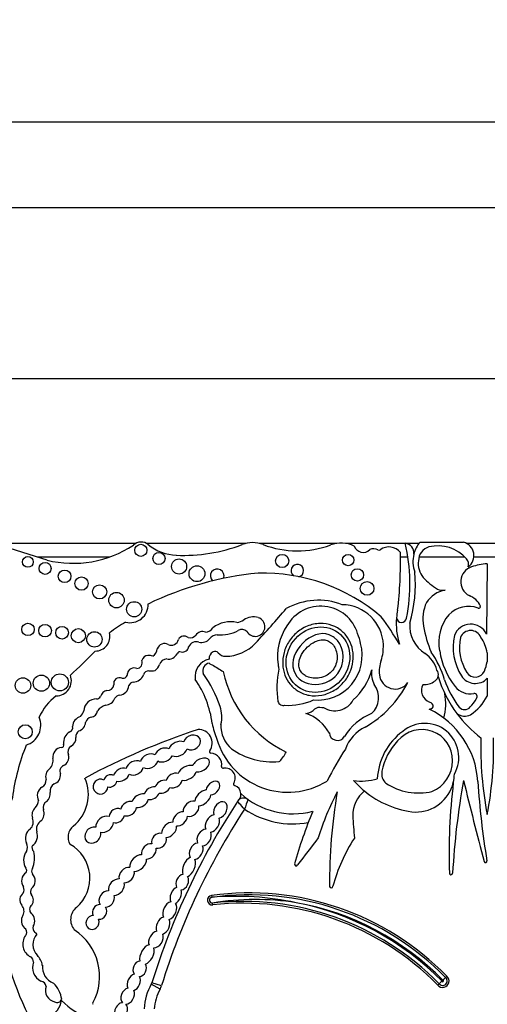
# Model space of a CAD drawing. Units: millimetres. Extents: x 0 to 1224, y 0 to 1887.
# Drawn here: x 572 to 586, y 524 to 553 of the extents above; entities that cross this region are included whole.
import ezdxf
from ezdxf import colors
from ezdxf.entities.mleader import LeaderData, LeaderLine
from ezdxf.math import Vec2, Vec3

# ---------------------------------------------------------------- set-up
doc = ezdxf.new("R2010")
doc.units = ezdxf.units.MM
doc.layers.add('DV5_Défaut', color=7, linetype='Continuous')
doc.layers.add('Défaut', color=7, linetype='Continuous')

# ---------------------------------------------------------------- blocks, each defined once
blk = doc.blocks.new('_DOT')
at = {"color": 0}
blk.add_line((0, 0), (-1, 0), dxfattribs=at)
at = {"color": 0, "const_width": 0.333}
blk.add_lwpolyline([(-0.1665, 0, 1), (0.1665, 0, 1)], format="xyb", close=True, dxfattribs=at)
blk = doc.blocks.new('SE4')
at = {"layer": 'DV5_Défaut', "color": 7, "linetype": 'Continuous'}
for p, q in [((558.068, 549.963), (613.068, 549.963)), ((560.568, 547.463), (610.568, 547.463)), ((605.568, 542.463), (565.568, 542.463)), ((572.921, 537.172), (571.247, 537.698)), ((575.511, 537.663), (571.358, 537.663)), ((578.73, 537.663), (575.821, 537.663)), ((581.377, 537.663), (579.112, 537.663)), ((583.376, 537.663), (581.634, 537.663)), ((583.779, 537.663), (583.389, 537.663)), ((583.807, 537.698), (585.08, 537.698)), ((588.148, 537.663), (585.168, 537.663)), ((574.737, 537.262), (572.634, 537.262)), ((583.455, 537.262), (583.236, 537.262)), ((585.118, 537.262), (583.776, 537.262)), ((587.929, 537.262), (585.379, 537.262)), ((585.769, 537.067), (585.748, 535.011)), ((585.764, 534.471), (585.764, 534.206)), ((585.769, 533.726), (585.769, 533.204)), ((577.722, 527.39), (577.73, 527.336)), ((577.756, 527.114), (577.75, 527.169)), ((584.55, 524.996), (584.588, 525.037)), ((576.217, 524.657), (575.962, 524.802)), ((576.261, 524.758), (575.98, 524.845)), ((584.364, 524.814), (584.323, 524.777))]:
    blk.add_line(p, q, dxfattribs=at)
for centre, radius in [((575.656, 537.46), 0.178), ((572.359, 537.122), 0.158), ((576.186, 537.221), 0.177), ((579.783, 537.15), 0.193), ((581.71, 537.177), 0.165), ((572.864, 536.932), 0.174), ((576.774, 536.988), 0.219), ((577.296, 536.778), 0.232), ((573.431, 536.703), 0.183), ((573.925, 536.49), 0.193), ((581.978, 536.742), 0.18), ((574.454, 536.247), 0.207), ((582.263, 536.347), 0.2), ((574.946, 536.007), 0.226), ((575.464, 535.74), 0.221), ((572.363, 535.153), 0.181), ((572.862, 535.116), 0.184), ((573.359, 535.054), 0.186), ((573.833, 534.97), 0.205), ((574.302, 534.862), 0.223), ((572.754, 533.584), 0.237), ((573.293, 533.607), 0.249), ((572.216, 533.516), 0.226), ((572.284, 532.167), 0.204)]:
    blk.add_circle(centre, radius, dxfattribs=at)
for centre, radius, start, end in [((573.677, 540.271), 3.19, 256.2848, 303.5808), ((575.666, 537.373), 0.329, 50.8835, 132.9357), ((576.753, 538.71), 1.395, 230.8835, 267.5424), ((576.9, 542.124), 4.812, 267.5424, 290.8729), ((578.921, 536.825), 0.86, 69.1271, 110.8729), ((580.227, 540.251), 2.807, 249.1271, 290.27), ((581.505, 536.79), 0.882, 64.5268, 110.27), ((582.145, 537.675), 0.275, 198.7844, 315.6163), ((582.45, 537.226), 0.278, 62.0751, 112.9477), ((582.898, 537.136), 0.423, 37.5627, 126.1331), ((578.457, 536.484), 5.058, 348.5484, 13.5077), ((583.337, 537.377), 0.29, 354.4508, 82.5389), ((584.467, 537.133), 0.868, 139.4438, 165.5706), ((584.183, 537.154), 0.421, 105.9426, 179.5041), ((584.333, 536.493), 1.099, 40.649, 104.0119), ((584.977, 537.306), 0.404, 306.0623, 75.237), ((582.611, 537.53), 0.065, 242.0751, 306.1331), ((571.454, 537.112), 11.783, 353.203, 1.3702), ((584.467, 537.133), 0.868, 165.5706, 200.9649), ((580.225, 536.868), 0.184, 285.4271, 233.213), ((584.372, 537.068), 0.617, 171.6054, 220.2966), ((585.456, 536.543), 0.46, 108.5479, 241.7191), ((584.997, 537.054), 0.23, 341.0916, 42.3414), ((585.899, 535.124), 1.947, 93.8316, 107.6263), ((580.042, 527.221), 9.625, 95.7287, 115.7032), ((577.887, 536.715), 0.2, 338.7152, 226.864), ((579.199, 531.426), 5.373, 49.6498, 91.2537), ((579.808, 536.461), 3.865, 343.1077, 5.366), ((585.298, 537.948), 1.894, 222.4788, 238.7665), ((584.671, 535.502), 0.804, 99.5373, 147.1828), ((584.506, 536.824), 0.53, 249.0289, 273.4833), ((585.065, 535.618), 0.548, 23.3106, 71.6391), ((575.346, 535.87), 0.522, 255.2198, 2.6534), ((580.839, 534.081), 1.923, 68.7812, 119.1063), ((580.908, 534.705), 1.127, 16.8531, 150.8582), ((581.518, 534.652), 1.222, 2.2544, 89.2214), ((585.008, 535.467), 1.116, 155.0894, 191.2769), ((585.228, 535.022), 0.802, 69.9061, 135.8577), ((585.525, 535.816), 0.0466, 242.0604, 23.3106), ((578.939, 535.033), 0.485, 72.4516, 125.0102), ((579.001, 535.229), 0.279, 208.3879, 72.4516), ((557.695, 554.603), 29.123, 317.023, 319.6888), ((572.901, 528.46), 12.06, 31.2807, 35.8367), ((585.054, 535.321), 1.941, 175.0633, 197.9755), ((585.054, 535.321), 1.941, 168.2226, 175.0633), ((583.268, 535.506), 0.149, 186.859, 349.8359), ((585.572, 534.781), 1.219, 139.0151, 192.1621), ((577.504, 531.419), 4.563, 120.1484, 127.2121), ((577.528, 535.35), 0.275, 273.0831, 327.5848), ((578.283, 534.495), 0.88, 78.104, 126.4882), ((578.417, 535.778), 0.425, 276.4269, 305.0102), ((581.21, 534.366), 1.563, 145.4036, 188.7837), ((584.462, 535.267), 0.958, 175.7182, 238.3837), ((586.909, 535.717), 3.032, 188.8782, 203.9048), ((585.287, 534.799), 0.508, 24.6463, 159.7573), ((574.323, 534.953), 0.433, 270.0686, 13.2807), ((576.92, 534.771), 0.188, 50.5272, 152.4921), ((577.1, 535.114), 0.206, 252.8221, 321.5629), ((577.458, 534.856), 0.235, 68.9438, 146.6116), ((577.898, 534.712), 0.287, 91.9859, 143.5136), ((577.984, 536.105), 1.111, 265.0436, 297.5681), ((578.61, 534.933), 0.218, 48.31, 120.7913), ((580.887, 534.548), 1.201, 9.1221, 23.737), ((586.318, 534.631), 1.546, 167.1455, 212.7779), ((586.318, 534.631), 1.359, 167.6952, 212.7779), ((585.287, 534.799), 0.321, 21.8722, 157.784), ((584.784, 534.339), 0.989, 7.6934, 35.9265), ((576.346, 534.522), 0.218, 59.6701, 162.2627), ((576.545, 534.903), 0.213, 245.3901, 347.723), ((576.87, 534.677), 0.186, 259.8979, 350.743), ((577.284, 534.539), 0.255, 74.2596, 154.8652), ((577.435, 535.074), 0.301, 254.2596, 320.5664), ((578.13, 535.563), 1.193, 270.0261, 317.023), ((580.814, 534.395), 1.305, 264.8517, 15.2655), ((567.478, 535.395), 15.277, 356.5501, 357.394), ((560.224, 548.292), 19.71, 312.7358, 315.6733), ((575.874, 534.2), 0.192, 93.2447, 165.3133), ((575.905, 534.202), 0.194, 59.0103, 102.6024), ((575.824, 534.629), 0.317, 304.8741, 352.55), ((576.464, 534.565), 0.279, 259.3592, 333.7539), ((576.799, 534.413), 0.0888, 64.8351, 161.5466), ((577.874, 534.302), 0.223, 119.4414, 184.396), ((577.825, 534.389), 0.123, 39.9564, 119.4414), ((578.13, 534.645), 0.275, 219.9564, 270.0261), ((581.518, 534.652), 1.222, 340.7921, 351.6896), ((583.408, 533.699), 0.932, 16.7311, 53.739), ((581.728, 532.829), 2.925, 17.0347, 34.5567), ((586.585, 534.867), 2.23, 188.8261, 218.1562), ((575.525, 534.185), 0.175, 274.6018, 21.5974), ((575.86, 534.253), 0.366, 305.9089, 339.9639), ((576.429, 534.055), 0.237, 93.8186, 161.9107), ((577.768, 533.77), 0.528, 102.6312, 188.1636), ((577.692, 533.946), 0.227, 99.6908, 201.5231), ((577.742, 534.229), 0.106, 213.8834, 268.1453), ((582.319, 541.315), 8.527, 237.5061, 240.0766), ((580.771, 534.203), 1.107, 183.8852, 190.9138), ((583.601, 533.927), 0.984, 160.7921, 185.8741), ((584.784, 534.339), 0.989, 335.8279, 352.3066), ((573.186, 533.656), 0.443, 269.8668, 21.1192), ((575.139, 533.852), 0.126, 254.565, 7.2427), ((575.46, 533.827), 0.2, 66.6151, 168.2469), ((575.425, 533.948), 0.332, 272.064, 338.3511), ((575.882, 533.79), 0.153, 86.8263, 166.211), ((575.928, 534.623), 0.682, 266.8263, 282.4366), ((574.397, 531.688), 3.774, 18.7718, 35.1911), ((581.364, 534.609), 3.369, 191.7103, 244.2017), ((582.353, 533.453), 2.724, 168.5573, 188.5926), ((580.67, 534.438), 1.793, 311.5526, 344.864), ((583.024, 533.857), 0.633, 169.671, 209.5435), ((583.081, 533.873), 0.46, 185.8741, 323.5446), ((584.125, 533.836), 0.22, 300.2411, 36.7484), ((587.74, 534.833), 3.566, 197.2695, 216.8291), ((585.42, 534.053), 0.478, 212.7779, 316.773), ((585.42, 534.053), 0.292, 212.7779, 335.8279), ((574.684, 533.561), 0.19, 265.2176, 351.6149), ((575.033, 533.579), 0.167, 64.5447, 195.5559), ((575.004, 533.538), 0.306, 275.9978, 355.1872), ((575.47, 533.446), 0.174, 100.9263, 157.6316), ((574.799, 532.012), 2.97, 7.6647, 34.5343), ((580.599, 535.093), 3.22, 299.9043, 332.3548), ((581.971, 533.164), 0.629, 312.1187, 37.1657), ((584.207, 533.368), 0.359, 150.2621, 250.3551), ((583.951, 533.984), 0.441, 262.6846, 310.0663), ((587.034, 534.503), 2.638, 198.0419, 217.9524), ((585.28, 533.842), 0.572, 218.1562, 279.9409), ((574.183, 531.904), 1.646, 127.2923, 155.3673), ((574.363, 533.248), 0.125, 271.2142, 336.1463), ((574.732, 533.111), 0.268, 103.6871, 161.3126), ((575.095, 532.985), 0.255, 103.2102, 140.7814), ((583.056, 532.983), 1.504, 343.9462, 11.3675), ((584.439, 533.903), 1.502, 304.1439, 332.2827), ((585.394, 533.196), 0.0844, 313.8126, 99.9409), ((574.353, 532.76), 0.364, 87.9916, 177.8068), ((574.769, 532.494), 0.47, 107.1969, 143.3278), ((574.605, 533.253), 0.311, 274.5776, 339.9347), ((577.102, 532.597), 0.92, 346.2847, 19.3485), ((579.813, 533.092), 0.16, 196.9755, 288.0921), ((579.968, 534.688), 1.751, 266.5479, 294.5953), ((581.317, 533.4), 0.622, 238.1496, 330.7777), ((584.057, 532.895), 0.138, 0.1458, 77.7992), ((584.662, 533.534), 0.885, 313.3513, 333.1898), ((573.603, 532.889), 0.404, 316.2409, 343.458), ((574.182, 532.796), 0.21, 277.6035, 354.1346), ((580.079, 531.524), 1.241, 29.2203, 71.3761), ((583.015, 531.156), 1.662, 111.943, 148.1639), ((584.076, 532.967), 0.139, 269.5994, 329.1267), ((582.985, 530.561), 2.515, 3.6159, 64.3189), ((587.74, 534.833), 3.566, 216.8291, 232.7874), ((585.115, 533.023), 0.4, 235.0733, 294.5917), ((585.107, 533.021), 0.209, 222.4642, 321.1595), ((572.136, 532.352), 0.6, 287.0981, 23.3354), ((573.976, 532.309), 0.311, 105.1734, 177.6308), ((573.765, 532.458), 0.281, 287.7626, 355.6364), ((574.236, 532.395), 0.195, 97.6035, 167.504), ((579.543, 532.695), 1.824, 189.0581, 204.086), ((578.866, 532.334), 0.871, 177.0114, 229.9003), ((583.947, 531.42), 0.992, 330.5988, 130.4758), ((573.75, 531.857), 0.35, 118.9129, 187.9399), ((573.54, 532.287), 0.13, 288.5116, 15.6763), ((573.939, 532.035), 0.179, 119.5214, 192.5378), ((583.763, 512.768), 20.503, 108.2912, 118.3476), ((577.341, 531.838), 0.397, 325.4285, 91.8885), ((581.396, 532.147), 0.235, 183.9952, 331.0274), ((582.684, 531.295), 1.116, 115.4461, 160.777), ((584.373, 530.71), 1.814, 126.138, 177.3889), ((578.218, 529.394), 6.369, 158.0088, 172.2634), ((573.35, 531.774), 0.0638, 263.5665, 32.8954), ((573.502, 531.98), 0.263, 297.1747, 3.5302), ((579.949, 532.557), 2.157, 196.3216, 302.0049), ((584.435, 530.677), 1.771, 136.3515, 169.0314), ((595.77, 531.702), 10.19, 178.3659, 191.0456), ((575.767, 531.702), 10.19, 348.9544, 1.6341), ((573.369, 531.431), 0.28, 95.3648, 188.4193), ((573.285, 531.427), 0.272, 294.4647, 13.7147), ((573.734, 531.576), 0.204, 123.308, 204.5336), ((577.707, 531.586), 0.0466, 145.4285, 266.8393), ((577.686, 531.207), 0.333, 350.9426, 86.8393), ((579.508, 533.392), 2.103, 235.1076, 274.8432), ((578.992, 532.007), 1.004, 315.8525, 334.5596), ((592.051, 525.041), 12.346, 147.5706, 152.5755), ((572.776, 531.326), 0.322, 312.2696, 11.5956), ((573.471, 531.018), 0.177, 114.4647, 206.6347), ((579.681, 531.343), 0.0466, 274.8432, 311.0659), ((578.061, 531.147), 0.0466, 170.9426, 280.7378), ((578.123, 530.818), 0.288, 328.7803, 100.7378), ((583.04, 530.935), 0.352, 167.0388, 229.8438), ((583.682, 530.951), 1.128, 346.3763, 359.1146), ((572.655, 530.753), 0.236, 298.9916, 4.8732), ((573.26, 530.432), 0.252, 121.4613, 187.9224), ((572.934, 530.337), 1.192, 309.0992, 23.5326), ((578.409, 530.645), 0.0466, 148.7803, 252.1767), ((582.106, 532.346), 1.618, 261.5562, 286.2956), ((583.939, 532.568), 2.759, 221.3602, 230.4872), ((583.762, 532.105), 1.724, 236.5727, 283.244), ((583.682, 530.951), 1.128, 269.2118, 346.3763), ((601.997, 528.619), 17.341, 173.1591, 181.9109), ((606.744, 526.808), 22.02, 169.6999, 176.7917), ((688.474, 555.816), 106.391, 193.62962, 194.94375), ((608.341, 532.163), 22.892, 183.6159, 189.4673), ((578.313, 530.347), 0.266, 3.3694, 72.1767), ((578.313, 530.347), 0.266, 341.3498, 3.3694), ((580.106, 532.04), 2.268, 227.6913, 284.5738), ((587.857, 526.964), 7.328, 151.9158, 163.3089), ((596.238, 527.818), 15.07, 170.0811, 180.6431), ((582.749, 529.735), 0.903, 128.7103, 181.0321), ((583.939, 532.568), 2.759, 230.4872, 264.3314), ((579.882, 527.641), 8.392, 161.8756, 206.5382), ((572.325, 530.198), 0.35, 314.547, 354.0898), ((573.021, 529.947), 0.218, 120.6092, 196.1916), ((595.86, 518.682), 20.813, 146.6186, 162.774), ((595.86, 518.682), 20.813, 146.1931, 146.6186), ((578.664, 530.012), 0.22, 54.5907, 146.6186), ((584.973, 527.68), 6.672, 157.8848, 160.4818), ((595.86, 518.682), 20.519, 146.8279, 162.774), ((580.106, 532.04), 2.562, 236.2946, 279.8277), ((592.051, 525.041), 12.346, 157.104, 164.6312), ((572.228, 529.534), 0.288, 313.62, 23.689), ((572.885, 529.326), 0.276, 119.9981, 196.1538), ((600.474, 530.663), 18.652, 182.903, 184.922), ((573.947, 529.09), 0.414, 129.0992, 210.5485), ((572.122, 528.796), 0.23, 328.0173, 32.4865), ((573.045, 527.895), 1.126, 310.5982, 61.0196), ((731.197, 412.956), 189.974, 142.32326, 142.62313), ((586.292, 526.245), 5.226, 147.3734, 164.3149), ((572.616, 528.783), 0.138, 150.4235, 231.4721), ((571.803, 528.473), 0.754, 336.5513, 15.4956), ((580.191, 528.301), 0.0466, 164.6312, 333.8882), ((585.721, 528.391), 0.0412, 194.9437, 9.4673), ((572.241, 528.118), 0.0901, 311.013, 46.2807), ((572.604, 528.094), 0.134, 144.0798, 213.4544), ((584.712, 528.043), 0.0466, 181.9109, 356.7917), ((572.024, 527.555), 0.225, 334.3407, 22.2749), ((572.576, 527.503), 0.143, 138.9092, 219.8572), ((578.814, 519.383), 8.082, 44.3992, 97.7619), ((581.214, 527.657), 0.0466, 190.2183, 0.9128), ((577.741, 527.252), 0.139, 97.7619, 276.3368), ((577.741, 527.252), 0.0839, 97.7619, 276.3368), ((578.814, 519.383), 8.026, 44.3784, 97.7619), ((578.431, 518.981), 8.384, 77.8784, 94.8006), ((578.999, 519.59), 7.682, 81.068, 99.3579), ((578.636, 519.192), 8.026, 44.4644, 96.3368), ((578.636, 519.192), 7.971, 44.4851, 96.3368), ((578.636, 519.192), 8.137, 44.4003, 78.9767), ((578.814, 519.383), 7.916, 44.3119, 79.9734), ((571.999, 526.935), 0.248, 329.2118, 43.2184), ((572.569, 526.981), 0.159, 126.3947, 226.9399), ((574.071, 526.682), 0.463, 129.2702, 219.8451), ((572.19, 526.319), 0.136, 336.6348, 59.4442), ((572.68, 526.439), 0.171, 161.7153, 228.1695), ((572.469, 526.138), 0.199, 39.1785, 60.6885), ((572.834, 525.028), 1.619, 331.4147, 57.013), ((572.642, 525.976), 0.431, 145.3424, 241.8684), ((572.469, 526.138), 0.199, 140.2716, 155.3107), ((572.956, 525.96), 0.451, 137.6981, 224.9456), ((572.34, 525.444), 0.182, 359.5795, 56.8015), ((572.951, 525.291), 0.455, 160.5043, 242.2514), ((572.273, 525.278), 0.514, 8.2206, 44.9456), ((573.29, 525.31), 0.509, 175.3174, 248.8087), ((572.73, 524.725), 0.163, 3.0121, 87.0092), ((584.468, 524.894), 0.186, 218.9364, 49.9819), ((584.468, 524.894), 0.131, 217.8739, 51.0548), ((585.36, 523.703), 1.492, 127.6189, 131.8638), ((584.468, 524.894), 0.021, 207.9873, 61.1718), ((585.633, 523.986), 1.481, 137.0055, 141.2838), ((573.214, 524.621), 0.34, 160.6987, 257.3228), ((572.512, 524.232), 0.846, 8.6923, 45.4179), ((577.333, 524.023), 1.577, 150.415, 177.7306), ((575.77, 524.91), 0.22, 330.415, 342.774), ((577.333, 524.023), 1.283, 150.415, 177.4932), ((575.77, 524.91), 0.514, 330.415, 342.774), ((572.715, 524.429), 0.636, 237.58, 351.0617), ((573.215, 524.41), 0.142, 237.8646, 339.5278), ((575.035, 525.978), 2.362, 224.2565, 272.7039), ((574.297, 524.231), 0.0466, 151.4147, 200.4448)]:
    blk.add_arc(centre, radius, start, end, dxfattribs=at)
blk.add_ellipse((580.828, 534.27), major_axis=(0.587, 0.793), ratio=0.910149, dxfattribs=at)
for centre, major_axis, ratio, start_param, end_param in [((577.156, 531.855), (-0.231, -0.101), 0.825533, 0.596203, 5.726321), ((583.837, 531.294), (-0.503, -0.802), 0.963522, 0.930979, 4.553579), ((576.747, 531.668), (-0.261, -0.119), 0.713252, 3.735143, 5.712546), ((575.901, 531.31), (-0.241, -0.113), 0.752012, 3.620215, 5.783285), ((576.325, 531.488), (0.248, 0.085), 0.747346, 0.661305, 2.680258), ((576.325, 531.488), (0.248, 0.085), 0.747346, 3.714334, 5.758919), ((576.747, 531.668), (-0.261, -0.119), 0.713252, 0.559272, 2.557044), ((575.482, 531.113), (0.238, 0.114), 0.736396, 0.511371, 2.646987), ((575.901, 531.31), (-0.241, -0.113), 0.752012, 0.500753, 2.61221), ((577.009, 530.967), (0.26, 0.146), 0.628574, 0.587945, 2.487165), ((577.414, 531.198), (-0.238, -0.135), 0.615635, 0.658923, 5.635782), ((573.095, 530.884), (0.091, 0.232), 0.859014, 0.91345, 2.36337), ((573.095, 530.884), (0.091, 0.232), 0.859014, 3.720999, 5.262976), ((574.765, 530.732), (0.173, 0.085), 0.916563, 0.628142, 2.506811), ((575.089, 530.912), (0.219, 0.124), 0.685638, 0.54242, 2.550203), ((575.089, 530.912), (0.219, 0.124), 0.685638, 3.731312, 5.671893), ((575.482, 531.113), (0.238, 0.114), 0.736396, 3.65999, 5.7591), ((576.628, 530.743), (0.221, 0.135), 0.760617, 0.624566, 2.444975), ((577.009, 530.967), (0.26, 0.146), 0.628574, 3.829451, 5.712266), ((574.48, 530.566), (0.182, 0.117), 0.99909, 0.519062, 5.686727), ((574.765, 530.732), (0.173, 0.085), 0.916563, 3.919352, 5.75798), ((576.294, 530.562), (0.206, 0.11), 0.751227, 0.726234, 2.545694), ((576.628, 530.743), (0.221, 0.135), 0.760617, 3.729119, 5.641097), ((577.763, 530.523), (-0.167, -0.164), 0.680953, 0.674229, 5.591148), ((572.823, 530.329), (0.06, 0.232), 0.775733, 0.608791, 2.557452), ((572.823, 530.329), (0.06, 0.232), 0.775733, 3.94166, 5.202545), ((575.639, 530.156), (0.221, 0.132), 0.675279, 0.648409, 2.553451), ((575.977, 530.373), (0.203, 0.121), 0.701071, 0.705721, 2.555516), ((575.977, 530.373), (0.203, 0.121), 0.701071, 3.825211, 5.603023), ((576.294, 530.562), (0.206, 0.11), 0.751227, 3.835515, 5.537914), ((577.467, 530.238), (0.206, 0.199), 0.580794, 0.644497, 2.561371), ((577.467, 530.238), (0.206, 0.199), 0.580794, 3.706331, 5.631386), ((575.298, 529.922), (0.206, 0.146), 0.751991, 0.598393, 2.436323), ((575.639, 530.156), (0.221, 0.132), 0.675279, 3.854398, 5.728453), ((577.126, 529.918), (0.192, 0.171), 0.749578, 0.508295, 2.678155), ((577.978, 529.884), (-0.134, -0.224), 0.681906, 0.560759, 5.738416), ((572.656, 529.755), (0.035, 0.232), 0.749963, 0.705598, 2.153847), ((572.656, 529.755), (0.035, 0.232), 0.749963, 3.874338, 5.421938), ((574.956, 529.719), (0.192, 0.128), 0.854611, 0.514817, 2.60117), ((575.298, 529.922), (0.206, 0.146), 0.751991, 3.66971, 5.707172), ((576.802, 529.623), (0.181, 0.167), 0.677854, 0.553985, 2.69869), ((577.126, 529.918), (0.192, 0.171), 0.749578, 3.628899, 5.816697), ((574.6, 529.467), (0.221, 0.167), 0.770036, 0.48682, 2.743335), ((574.6, 529.467), (0.221, 0.167), 0.770036, 3.720603, 5.740104), ((574.956, 529.719), (0.192, 0.128), 0.854611, 3.723224, 5.614049), ((576.482, 529.303), (0.181, 0.188), 0.656379, 0.459777, 2.602195), ((576.802, 529.623), (0.181, 0.167), 0.677854, 3.655082, 5.726434), ((577.748, 529.49), (0.136, 0.236), 0.679397, 0.527612, 2.659968), ((577.748, 529.49), (0.136, 0.236), 0.679397, 3.607225, 5.749123), ((572.465, 529.09), (0.055, 0.252), 0.660966, 0.540507, 2.449954), ((572.465, 529.09), (0.055, 0.252), 0.660966, 3.64068, 5.530597), ((574.255, 529.15), (0.181, 0.178), 0.843012, 0.479308, 5.787523), ((576.187, 528.986), (0.164, 0.171), 0.847771, 0.491101, 2.657946), ((576.482, 529.303), (0.181, 0.188), 0.656379, 3.716305, 5.812931), ((577.506, 529.081), (0.136, 0.222), 0.725239, 0.47165, 2.721415), ((577.506, 529.081), (0.136, 0.222), 0.725239, 3.615758, 5.830844), ((575.892, 528.677), (0.16, 0.188), 0.765781, 0.441299, 2.602063), ((576.187, 528.986), (0.164, 0.171), 0.847771, 3.598329, 5.834224), ((577.273, 528.679), (0.129, 0.222), 0.705317, 0.478302, 2.803973), ((572.409, 528.427), (0.01, 0.297), 0.590056, 0.608288, 2.552564), ((575.892, 528.677), (0.16, 0.188), 0.765781, 3.64086, 5.725315), ((577.273, 528.679), (0.129, 0.222), 0.705317, 3.650965, 5.826746), ((575.579, 528.336), (0.203, 0.203), 0.65866, 0.556919, 2.694129), ((575.579, 528.336), (0.203, 0.203), 0.65866, 3.645477, 5.798983), ((577.063, 528.221), (0.117, 0.278), 0.557058, 0.458612, 2.660309), ((577.063, 528.221), (0.117, 0.278), 0.557058, 3.590627, 5.818672), ((572.374, 527.817), (0.005, 0.252), 0.781158, 0.40929, 2.363846), ((572.374, 527.817), (0.005, 0.252), 0.781158, 3.668378, 5.665586), ((575.244, 527.987), (0.181, 0.181), 0.738176, 0.505925, 2.736946), ((575.244, 527.987), (0.181, 0.181), 0.738176, 3.722917, 5.840487), ((574.942, 527.632), (0.178, 0.203), 0.746783, 0.502875, 2.604015), ((574.942, 527.632), (0.178, 0.203), 0.746783, 3.731587, 5.861123), ((576.866, 527.78), (0.101, 0.213), 0.741067, 0.456466, 2.657322), ((576.866, 527.78), (0.101, 0.213), 0.741067, 3.541267, 5.848436), ((572.323, 527.258), (-0.015, 0.227), 0.869852, 0.434044, 2.253109), ((574.661, 527.286), (0.146, 0.207), 0.831885, 0.475114, 2.813994), ((576.678, 527.39), (0.094, 0.235), 0.600301, 0.440827, 2.670317), ((576.678, 527.39), (0.094, 0.235), 0.600301, 3.671472, 5.698253), ((572.323, 527.258), (-0.015, 0.227), 0.869852, 3.939054, 5.398707), ((574.661, 527.286), (0.146, 0.207), 0.831885, 3.688096, 5.688637), ((576.5, 526.945), (0.119, 0.253), 0.659212, 0.477238, 2.636977), ((576.5, 526.945), (0.119, 0.253), 0.659212, 3.688152, 5.949747), ((574.454, 526.911), (0.103, 0.196), 0.917143, 0.460427, 2.526983), ((574.454, 526.911), (0.103, 0.196), 0.917143, 3.527159, 5.828812), ((572.364, 526.648), (-0.005, 0.252), 0.769758, 0.870307, 2.550457), ((572.364, 526.648), (-0.005, 0.252), 0.769758, 4.031766, 5.732589), ((574.248, 526.602), (0.096, 0.185), 0.900885, 0.426099, 5.620656), ((576.305, 526.511), (0.112, 0.246), 0.683165, 0.538239, 2.564179), ((576.305, 526.511), (0.112, 0.246), 0.683165, 3.700532, 5.77092), ((576.099, 526.105), (0.145, 0.225), 0.707885, 0.640899, 2.691331), ((576.099, 526.105), (0.145, 0.225), 0.707885, 3.586266, 5.826682), ((575.835, 525.663), (0.141, 0.275), 0.575695, 0.419668, 2.563706), ((575.835, 525.663), (0.141, 0.275), 0.575695, 3.692381, 5.747016), ((575.625, 525.251), (0.083, 0.217), 0.825663, 0.408398, 2.650491), ((575.625, 525.251), (0.083, 0.217), 0.825663, 3.548376, 5.657039), ((575.451, 524.853), (0.105, 0.231), 0.702793, 0.491185, 2.624954), ((575.451, 524.853), (0.105, 0.231), 0.702793, 3.705144, 5.803753), ((575.274, 524.458), (0.116, 0.222), 0.722064, 0.596373, 2.922029), ((575.274, 524.458), (0.116, 0.222), 0.722064, 3.47454, 5.816496), ((575.078, 524.016), (0.094, 0.235), 0.703425, 0.265025, 5.986032)]:
    blk.add_ellipse(centre, major_axis=major_axis, ratio=ratio, start_param=start_param, end_param=end_param, dxfattribs=at)
for points, knots in [([(581.475, 535.144), (581.559, 535.081), (581.633, 535.003), (581.692, 534.917), (581.75, 534.83), (581.794, 534.732), (581.822, 534.631), (581.85, 534.527), (581.862, 534.416), (581.857, 534.308), (581.852, 534.192), (581.828, 534.075), (581.787, 533.965), (581.743, 533.847), (581.679, 533.735), (581.6, 533.638), (581.517, 533.535), (581.416, 533.445), (581.304, 533.376), (581.192, 533.308), (581.067, 533.258), (580.939, 533.233), (580.818, 533.21), (580.691, 533.208), (580.57, 533.23), (580.46, 533.25), (580.351, 533.29), (580.255, 533.348), (580.165, 533.402), (580.084, 533.473), (580.017, 533.554), (579.952, 533.633), (579.9, 533.725), (579.863, 533.821), (579.826, 533.921), (579.804, 534.028), (579.799, 534.135), (579.794, 534.248), (579.807, 534.365), (579.837, 534.475), (579.869, 534.594), (579.922, 534.709), (579.989, 534.811), (580.061, 534.92), (580.153, 535.019), (580.256, 535.098), (580.361, 535.178), (580.481, 535.241), (580.607, 535.28), (580.727, 535.317), (580.856, 535.333), (580.982, 535.324), (581.097, 535.316), (581.212, 535.286), (581.317, 535.238), (581.372, 535.212), (581.425, 535.18), (581.475, 535.144)], [0, 0, 0, 0, 0.04814, 0.04814, 0.04814, 0.096176, 0.096176, 0.096176, 0.145955, 0.145955, 0.145955, 0.199601, 0.199601, 0.199601, 0.257467, 0.257467, 0.257467, 0.318143, 0.318143, 0.318143, 0.378483, 0.378483, 0.378483, 0.435136, 0.435136, 0.435136, 0.486844, 0.486844, 0.486844, 0.535013, 0.535013, 0.535013, 0.582284, 0.582284, 0.582284, 0.63118, 0.63118, 0.63118, 0.683559, 0.683559, 0.683559, 0.740209, 0.740209, 0.740209, 0.800285, 0.800285, 0.800285, 0.861068, 0.861068, 0.861068, 0.919024, 0.919024, 0.919024, 0.972103, 0.972103, 0.972103, 1, 1, 1, 1]), ([(581.304, 534.913), (581.566, 534.72), (581.65, 534.296), (581.175, 533.405), (580.292, 533.419), (579.947, 534.494), (580.647, 535.189), (581.207, 534.976), (581.258, 534.948), (581.304, 534.913)], [0, 0, 0, 0, 0.224224, 0.224224, 0.592249, 0.592249, 0.960273, 0.960273, 1, 1, 1, 1]), ([(581.198, 534.77), (581.157, 534.8), (581.11, 534.825), (581.061, 534.838), (581.015, 534.851), (580.966, 534.853), (580.919, 534.847), (580.86, 534.84), (580.803, 534.821), (580.749, 534.796), (580.667, 534.758), (580.591, 534.703), (580.525, 534.64), (580.457, 534.575), (580.397, 534.499), (580.352, 534.416), (580.32, 534.357), (580.295, 534.294), (580.282, 534.229), (580.272, 534.181), (580.269, 534.131), (580.274, 534.082), (580.28, 534.033), (580.296, 533.984), (580.32, 533.941), (580.341, 533.905), (580.369, 533.872), (580.4, 533.844), (580.431, 533.818), (580.467, 533.796), (580.504, 533.779), (580.561, 533.752), (580.623, 533.737), (580.685, 533.73), (580.749, 533.724), (580.814, 533.727), (580.877, 533.738), (580.952, 533.752), (581.026, 533.778), (581.093, 533.817), (581.157, 533.854), (581.217, 533.905), (581.262, 533.964), (581.302, 534.016), (581.333, 534.075), (581.353, 534.137), (581.375, 534.2), (581.386, 534.267), (581.387, 534.333), (581.388, 534.405), (581.377, 534.479), (581.354, 534.547), (581.336, 534.599), (581.31, 534.649), (581.277, 534.692), (581.254, 534.721), (581.228, 534.748), (581.198, 534.77)], [0, 0, 0, 0, 0.043755, 0.043755, 0.043755, 0.084589, 0.084589, 0.084589, 0.135282, 0.135282, 0.135282, 0.213697, 0.213697, 0.213697, 0.295066, 0.295066, 0.295066, 0.352021, 0.352021, 0.352021, 0.394061, 0.394061, 0.394061, 0.436678, 0.436678, 0.436678, 0.472624, 0.472624, 0.472624, 0.507507, 0.507507, 0.507507, 0.561285, 0.561285, 0.561285, 0.616103, 0.616103, 0.616103, 0.68193, 0.68193, 0.68193, 0.746673, 0.746673, 0.746673, 0.80257, 0.80257, 0.80257, 0.85945, 0.85945, 0.85945, 0.921684, 0.921684, 0.921684, 0.968507, 0.968507, 0.968507, 1, 1, 1, 1]), ([(580.475, 532.7), (580.492, 532.702), (580.649, 532.716), (580.753, 532.903), (580.919, 532.881), (580.989, 532.872)], [0, 0, 0, 0, 0.155275, 0.645927, 1, 1, 1, 1]), ([(578.685, 529.909), (578.632, 529.966), (578.579, 530.024), (578.503, 530.107), (578.48, 530.133), (578.48, 530.133)], [0, 0, 0, 0, 0.5, 0.5, 1, 1, 1, 1])]:
    blk.add_open_spline(points, degree=3, knots=knots, dxfattribs=at)

msp = doc.modelspace()

# ---------------------------------------------------------------- block references
at = {"layer": 'Défaut'}
msp.add_blockref('SE4', (0, 0), dxfattribs=at)

# ---------------------------------------------------------------- leaders
at = {"layer": 'Défaut', "color": 7, "linetype": 'Continuous'}
ml = msp.add_multileader_mtext('Standard', dxfattribs=at)
ml.set_content('{\\pxsm0.9;\\fSolid Edge ISO|b1||i0||c0|p34;\\W1.;26/04/2018\\P}', color=256)
ml.set_leader_properties()
ml.set_arrow_properties(name='DOT')
ml.build(insert=Vec2(0, 0))
ml.multileader.update_dxf_attribs({"leader_type": 0, "dogleg_length": 0, "arrow_head_size": 12})
ctx = ml.context
ctx.base_point, ctx.char_height, ctx.arrow_head_size, ctx.landing_gap_size = Vec3(1018.645, 1879.739), 12, 12, 4.2
notes = []
notes.append((ctx, [(0, (0, 0, 0), (0, 0), (1, 0), 1, [])]))
ctx.mtext.insert = Vec3(1020.645, 1885.859)
for ctx, leaders in notes:
    for number, flags, end, landing, length, lines in leaders:
        leader = LeaderData()
        leader.index, (leader.has_last_leader_line, leader.has_dogleg_vector, leader.attachment_direction) = number, flags
        leader.last_leader_point, leader.dogleg_vector, leader.dogleg_length = Vec3(end), Vec3(landing), length
        for number, points, colour, breaks in lines:
            line = LeaderLine()
            line.index, line.vertices, line.color, line.breaks = number, Vec3.list(points), colors.encode_raw_color(colour), breaks
            leader.lines.append(line)
        ctx.leaders.append(leader)

doc.saveas('drawing.dxf')
